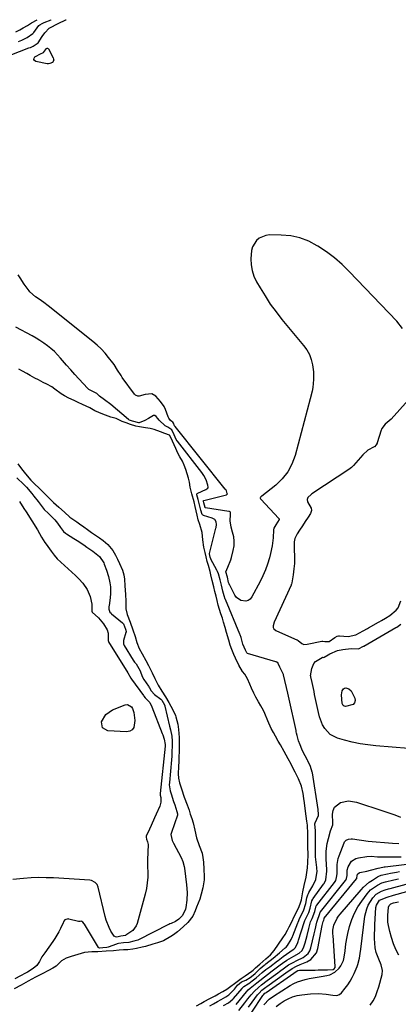
# Model space of a CAD drawing. Units: inches. Extents: x 1942401 to 1947740, y 427080 to 432361.
# Drawn here: x 1945931 to 1946149, y 431791 to 432360 of the extents above; entities that cross this region are included whole.
import ezdxf

# ---------------------------------------------------------------- set-up
doc = ezdxf.new("R2010")
doc.units = ezdxf.units.IN
doc.header["$MEASUREMENT"] = 0
for name, color, linetype in [('1', 7, 'Continuous'), ('7', 7, 'Continuous'), ('8', 7, 'Continuous')]:
    doc.layers.add(name, color=color, linetype=linetype)

msp = doc.modelspace()

# ---------------------------------------------------------------- linework, layer by layer
at = {"layer": '1', "color": 18}
msp.add_polyline3d([(1946155.09, 432140.18, 1678), (1946145.2, 432129.04, 1678), (1946143.98, 432127.93, 1678), (1946141.57, 432126.09, 1678), (1946139.74, 432123.67, 1678), (1946139.46, 432122.99, 1678), (1946139.34, 432122.64, 1678), (1946137.07, 432115.28, 1678), (1946137.01, 432115.1, 1678), (1946136.43, 432114.12, 1678), (1946135.47, 432113.02, 1678), (1946135.4, 432112.94, 1678), (1946131.67, 432111.18, 1678), (1946128.73, 432108.41, 1678), (1946126.02, 432105.35, 1678), (1946123.31, 432102.29, 1678), (1946122.14, 432101.06, 1678), (1946121.46, 432100.5, 1678), (1946121.22, 432100.34, 1678), (1946099.42, 432085.8, 1678), (1946098.91, 432085.44, 1678), (1946096.93, 432083.67, 1678), (1946096.55, 432082.52, 1678), (1946096.79, 432081.28, 1678), (1946098.89, 432077.51, 1678), (1946099.16, 432076.51, 1678), (1946099.14, 432076.16, 1678), (1946098.5, 432074.59, 1678), (1946097.15, 432072.47, 1678), (1946095.51, 432069.93, 1678), (1946093.89, 432067.39, 1678), (1946092.26, 432064.85, 1678), (1946090.91, 432062.73, 1678), (1946089.55, 432060.07, 1678), (1946089.2, 432058.08, 1678), (1946089.17, 432057.57, 1678), (1946089.16, 432057.06, 1678), (1946089.29, 432046.5, 1678), (1946089.27, 432045.64, 1678), (1946088.93, 432042.57, 1678), (1946088.46, 432039.13, 1678), (1946088, 432035.68, 1678), (1946087.8, 432034.47, 1678), (1946087.57, 432033.69, 1678), (1946087.47, 432033.44, 1678), (1946087.36, 432033.19, 1678), (1946077.55, 432011.78, 1678), (1946076.93, 432009.66, 1678), (1946076.98, 432008.76, 1678), (1946077.39, 432007.93, 1678), (1946078.63, 432006.88, 1678), (1946078.93, 432006.73, 1678), (1946090.71, 432001.6, 1678), (1946090.9, 432001.51, 1678), (1946091.43, 432001.17, 1678), (1946093.47, 431999.5, 1678), (1946094.63, 431998.89, 1678), (1946096.63, 431998.97, 1678), (1946105.19, 432000.71, 1678), (1946105.59, 432000.77, 1678), (1946106.77, 432000.68, 1678), (1946108.96, 432000.56, 1678), (1946109.39, 432000.67, 1678), (1946112.65, 432002.95, 1678), (1946113.91, 432003.62, 1678), (1946114.8, 432003.88, 1678), (1946115.39, 432003.93, 1678), (1946120.25, 432003.51, 1678), (1946124.73, 432004.51, 1678), (1946128.98, 432006.69, 1678), (1946131.55, 432008.17, 1678), (1946131.97, 432008.42, 1678), (1946137.84, 432011.79, 1678), (1946138.28, 432012.04, 1678), (1946139.59, 432012.8, 1678), (1946141.77, 432014.06, 1678), (1946144.34, 432015.62, 1678), (1946147.94, 432018.61, 1678), (1946149.22, 432020.02, 1678), (1946150.68, 432024.04, 1678)], dxfattribs=at)
at = {"layer": '7', "color": 18}
for points in [[(1945928.44, 432352.71, 1676), (1945930.74, 432353.87, 1676), (1945932.71, 432354.92, 1676), (1945935.2, 432356.4, 1676), (1945937.54, 432357.86, 1676), (1945940.79, 432359.65, 1676)], [(1945930.07, 432347.08, 1678), (1945931.94, 432347.86, 1678), (1945934.97, 432349.31, 1678), (1945938.32, 432351.62, 1678), (1945938.9, 432352.33, 1678), (1945941.75, 432356.27, 1678), (1945942.33, 432356.78, 1678), (1945943.7, 432357.54, 1678), (1945944.88, 432358.13, 1678), (1945948.87, 432359.62, 1678), (1945948.89, 432359.66, 1678)], [(1945945.51, 432342.32, 1682), (1945946.16, 432342.99, 1682), (1945946.48, 432343.14, 1682), (1945946.78, 432343.18, 1682), (1945947.05, 432343.05, 1682), (1945947.31, 432342.8, 1682), (1945950.09, 432337.67, 1682), (1945950.3, 432336.95, 1682), (1945950.32, 432336.26, 1682), (1945949.6, 432335.02, 1682), (1945948.17, 432334.28, 1682), (1945947.38, 432334.18, 1682), (1945946.56, 432334.23, 1682), (1945939.93, 432335.48, 1682), (1945939.17, 432336.05, 1682), (1945938.78, 432336.68, 1682), (1945938.96, 432337.39, 1682), (1945939.52, 432338.16, 1682), (1945943.13, 432340.08, 1682), (1945944.02, 432340.49, 1682), (1945944.4, 432340.73, 1682), (1945945.51, 432342.32, 1682)], [(1946040.36, 431790.24, 1678), (1946042.58, 431791.45, 1678), (1946044.8, 431792.65, 1678), (1946047.02, 431793.85, 1678), (1946049.76, 431795.39, 1678), (1946051.32, 431796.51, 1678), (1946054.73, 431799.9, 1678), (1946056.46, 431802.2, 1678), (1946058.76, 431804.08, 1678), (1946061.18, 431805.04, 1678), (1946063.74, 431806.59, 1678), (1946065.54, 431807.98, 1678), (1946066.69, 431808.97, 1678), (1946069.59, 431811.69, 1678), (1946070.64, 431812.67, 1678), (1946071.81, 431813.71, 1678), (1946072.32, 431814.14, 1678), (1946072.58, 431814.35, 1678), (1946072.71, 431814.45, 1678), (1946072.85, 431814.56, 1678), (1946076.92, 431817.65, 1678), (1946080.65, 431820.79, 1678), (1946083.99, 431823.7, 1678), (1946084.44, 431824.13, 1678), (1946085.24, 431825.01, 1678), (1946087.43, 431828.44, 1678), (1946088.22, 431830.17, 1678), (1946088.43, 431830.7, 1678), (1946091.16, 431838.06, 1678), (1946091.36, 431838.57, 1678), (1946092.45, 431841.09, 1678), (1946094.47, 431845.11, 1678), (1946095.87, 431849.23, 1678), (1946096.49, 431852.53, 1678), (1946096.96, 431854.31, 1678), (1946097.32, 431855.16, 1678), (1946097.54, 431855.57, 1678), (1946099.99, 431859.47, 1678), (1946101.59, 431863.16, 1678), (1946102.31, 431867.91, 1678), (1946102.27, 431869.55, 1678), (1946102.21, 431870.09, 1678), (1946101.45, 431876.17, 1678), (1946101.41, 431876.55, 1678), (1946101.42, 431878.4, 1678), (1946101.37, 431882.95, 1678), (1946101.44, 431890.17, 1678), (1946101.44, 431890.36, 1678), (1946101.44, 431890.73, 1678), (1946101.43, 431891.47, 1678), (1946101.34, 431893.13, 1678), (1946101.06, 431895.3, 1678), (1946101.2, 431895.81, 1678), (1946103.2, 431900.17, 1678), (1946103.24, 431901.52, 1678), (1946103.06, 431902.78, 1678), (1946102.93, 431903.57, 1678), (1946099.63, 431924.76, 1678), (1946099.56, 431925.21, 1678), (1946098.61, 431928.38, 1678), (1946096.96, 431931.64, 1678), (1946096.76, 431932.03, 1678), (1946094.2, 431937.13, 1678), (1946093.61, 431938.37, 1678), (1946092.55, 431940.88, 1678), (1946091.68, 431943.31, 1678), (1946090.86, 431946.25, 1678), (1946090.54, 431947.74, 1678), (1946090.37, 431948.48, 1678), (1946090.21, 431949.23, 1678), (1946086.17, 431967.33, 1678), (1946085.38, 431970.75, 1678), (1946082.97, 431981.33, 1678), (1946082.92, 431981.54, 1678), (1946082.79, 431981.97, 1678), (1946082.47, 431982.77, 1678), (1946080.82, 431985.85, 1678), (1946079.94, 431987.84, 1678), (1946079.85, 431988.01, 1678), (1946079.16, 431988.6, 1678), (1946078.73, 431988.81, 1678), (1946078.49, 431988.89, 1678), (1946062.27, 431993.76, 1678), (1946061.73, 431994.09, 1678), (1946060.97, 431995.53, 1678), (1946059.55, 431998.98, 1678), (1946058.44, 432002.83, 1678), (1946057.91, 432004.42, 1678), (1946057.72, 432004.89, 1678), (1946049.42, 432024.78, 1678), (1946049.28, 432025.12, 1678), (1946048.66, 432026.89, 1678), (1946047.93, 432029.6, 1678), (1946047.1, 432033.08, 1678), (1946046.36, 432036.18, 1678), (1946045.47, 432039.64, 1678), (1946044.93, 432040.94, 1678), (1946044.52, 432041.75, 1678), (1946041.03, 432048.05, 1678), (1946040.93, 432048.26, 1678), (1946040.64, 432049.23, 1678), (1946040.25, 432051.22, 1678), (1946040.28, 432051.41, 1678), (1946043.95, 432065.96, 1678), (1946044.06, 432066.44, 1678), (1946044.26, 432068.07, 1678), (1946044.13, 432069.65, 1678), (1946043.31, 432071, 1678), (1946041.83, 432071.83, 1678), (1946036.77, 432073.4, 1678), (1946036.53, 432073.51, 1678), (1946036.12, 432073.82, 1678), (1946035.96, 432074.02, 1678), (1946035.24, 432076.44, 1678), (1946034.56, 432079.59, 1678), (1946033.76, 432082.62, 1678), (1946033.02, 432085.23, 1678), (1946033.02, 432085.67, 1678), (1946033.17, 432086.04, 1678), (1946033.48, 432086.29, 1678), (1946038.23, 432088.36, 1678), (1946038.79, 432088.71, 1678), (1946039.21, 432089.21, 1678), (1946039.43, 432089.8, 1678), (1946039.24, 432090.89, 1678), (1946038.28, 432093.89, 1678), (1946037.01, 432096.54, 1678), (1946035.77, 432098.28, 1678), (1946021.76, 432116.21, 1678), (1946021.58, 432116.45, 1678), (1946021.08, 432117.23, 1678), (1946019.8, 432119.99, 1678), (1946018.44, 432122.74, 1678), (1946016.11, 432124.38, 1678), (1946014.7, 432125.23, 1678), (1946011.19, 432128.41, 1678), (1946010.39, 432129.28, 1678), (1946009.39, 432130.5, 1678), (1946008.67, 432131.01, 1678), (1946008.31, 432131.1, 1678), (1946007.95, 432131.05, 1678), (1946005.11, 432129.37, 1678), (1946002.92, 432128.25, 1678), (1945999.69, 432126.94, 1678), (1945999.48, 432126.89, 1678), (1945995.77, 432127.75, 1678), (1945994.04, 432128.44, 1678), (1945993.73, 432128.65, 1678), (1945993.58, 432128.77, 1678), (1945983.27, 432137.49, 1678), (1945979.63, 432140.08, 1678), (1945976.73, 432142.32, 1678), (1945975.25, 432143.75, 1678), (1945973.61, 432144.66, 1678), (1945970.66, 432146.14, 1678), (1945970.11, 432146.61, 1678), (1945964.92, 432152.19, 1678), (1945962.52, 432154.81, 1678), (1945960.14, 432157.45, 1678), (1945957.8, 432160.12, 1678), (1945955.49, 432162.82, 1678), (1945954.3, 432164.22, 1678), (1945952.54, 432166.17, 1678), (1945950.7, 432168.02, 1678), (1945948.74, 432169.74, 1678), (1945946.69, 432171.38, 1678), (1945944.56, 432172.91, 1678), (1945942.38, 432174.37, 1678), (1945940.14, 432175.74, 1678), (1945937.86, 432177.04, 1678), (1945928.45, 432182.18, 1678)], [(1946038.97, 432046.89, 1676), (1946038.37, 432049.43, 1676), (1946037.78, 432051.93, 1676), (1946037.07, 432055.03, 1676), (1946036.48, 432059.26, 1676), (1946036.01, 432063.53, 1676), (1946034.72, 432068.07, 1676), (1946033.74, 432070.91, 1676), (1946033.15, 432073.51, 1676), (1946032.59, 432076.12, 1676), (1946032.06, 432078.58, 1676), (1946031.45, 432081.2, 1676), (1946030.13, 432085.8, 1676), (1946029.06, 432089.75, 1676), (1946028.68, 432092.63, 1676), (1946028.15, 432094.95, 1676), (1946027.38, 432097.5, 1676), (1946026.6, 432099.96, 1676), (1946025.68, 432102.43, 1676), (1946024.61, 432104.71, 1676), (1946023.18, 432107.26, 1676), (1946022.04, 432109.29, 1676), (1946020.77, 432112.02, 1676), (1946018.88, 432116.27, 1676), (1946017.27, 432119.55, 1676), (1946017.12, 432119.69, 1676), (1946014.54, 432120.73, 1676), (1946011.92, 432121.72, 1676), (1946008.25, 432123.04, 1676), (1946006.07, 432123.57, 1676), (1946003.32, 432123.98, 1676), (1945999.78, 432124.5, 1676), (1945997.68, 432125.02, 1676), (1945994.61, 432125.97, 1676), (1945992.18, 432126.81, 1676), (1945989.76, 432127.68, 1676), (1945986.4, 432129.28, 1676), (1945983.38, 432130.17, 1676), (1945978.76, 432131.92, 1676), (1945976.41, 432132.89, 1676), (1945974.08, 432133.88, 1676), (1945971.16, 432135.45, 1676), (1945966.93, 432137.47, 1676), (1945964.49, 432138.52, 1676), (1945962.04, 432139.67, 1676), (1945959.02, 432141.16, 1676), (1945956.63, 432142.39, 1676), (1945954.59, 432143.66, 1676), (1945951.06, 432146.39, 1676), (1945949.16, 432147.68, 1676), (1945946.45, 432149.13, 1676), (1945944.25, 432150.23, 1676), (1945941.5, 432151.61, 1676), (1945939.35, 432152.75, 1676), (1945936.83, 432154.16, 1676), (1945934.8, 432155.32, 1676), (1945932.27, 432156.76, 1676), (1945930.24, 432157.92, 1676)], [(1945929.58, 432103.28, 1676), (1945931.64, 432100.31, 1676), (1945934.07, 432097.45, 1676), (1945937.21, 432093.76, 1676), (1945939.47, 432091.47, 1676), (1945941.68, 432089.37, 1676), (1945943.09, 432087.9, 1676), (1945946.36, 432084.62, 1676), (1945947.94, 432083.14, 1676), (1945950.29, 432080.96, 1676), (1945953.36, 432078.1, 1676), (1945956.46, 432075.25, 1676), (1945959.73, 432072.39, 1676), (1945963.64, 432069.62, 1676), (1945965.24, 432068.53, 1676), (1945967.76, 432066.75, 1676)], [(1945929.01, 432095.06, 1678), (1945933.14, 432091.25, 1678), (1945933.53, 432090.87, 1678), (1945934.27, 432090.09, 1678), (1945934.62, 432089.68, 1678), (1945937.62, 432086, 1678), (1945938.86, 432084.46, 1678), (1945941.34, 432081.36, 1678), (1945942.58, 432079.81, 1678), (1945944.89, 432076.86, 1678), (1945947.31, 432074.45, 1678), (1945948.45, 432073.4, 1678), (1945950.94, 432070.78, 1678), (1945952.45, 432068.91, 1678), (1945954.16, 432066.4, 1678), (1945955.99, 432064.09, 1678), (1945957.09, 432063.13, 1678), (1945957.69, 432062.72, 1678), (1945961.97, 432060.06, 1678), (1945963.88, 432058.85, 1678), (1945967.66, 432056.34, 1678), (1945969.52, 432055.04, 1678), (1945972.83, 432052.67, 1678), (1945973.78, 432051.98, 1678), (1945976.84, 432049.77, 1678), (1945979.19, 432046.05, 1678), (1945979.53, 432045.27, 1678), (1945980.86, 432041.86, 1678), (1945982.05, 432038.19, 1678), (1945982.81, 432034.41, 1678), (1945983.03, 432032.17, 1678), (1945983.06, 432028.12, 1678), (1945982.88, 432026.1, 1678), (1945982.25, 432021.23, 1678), (1945982.2, 432020.82, 1678), (1945982.11, 432019.22, 1678), (1945982.79, 432017.61, 1678), (1945983.4, 432016.9, 1678), (1945983.74, 432016.59, 1678), (1945990.07, 432011.38, 1678), (1945990.6, 432010.74, 1678), (1945991.72, 432007.71, 1678), (1945992.1, 432006.32, 1678), (1945992.07, 432006.03, 1678), (1945992.04, 432005.89, 1678), (1945990.59, 432001.19, 1678), (1945990.6, 431999.32, 1678), (1945990.87, 431998.61, 1678), (1945991.05, 431998.27, 1678), (1945996.11, 431989.89, 1678), (1945996.95, 431988.73, 1678), (1945997.88, 431987.63, 1678), (1946000.31, 431983.63, 1678), (1946001.36, 431980.44, 1678), (1946002.28, 431978.67, 1678), (1946005.04, 431974.73, 1678), (1946005.26, 431974.41, 1678), (1946005.68, 431973.76, 1678), (1946006.65, 431972.09, 1678), (1946008.42, 431969.97, 1678), (1946012.18, 431967.25, 1678), (1946012.69, 431966.63, 1678), (1946014.22, 431963.94, 1678), (1946014.44, 431963.36, 1678), (1946014.48, 431963.21, 1678), (1946017.24, 431951.73, 1678), (1946017.74, 431949.63, 1678), (1946018.45, 431945.92, 1678), (1946018.69, 431943.11, 1678), (1946018.72, 431940.15, 1678), (1946018.6, 431937.08, 1678), (1946018.48, 431934.03, 1678), (1946018.37, 431932.57, 1678), (1946018.34, 431932.21, 1678), (1946017.08, 431919.16, 1678), (1946017.01, 431917.89, 1678), (1946017.6, 431914.4, 1678), (1946018.13, 431912.72, 1678), (1946019.47, 431908.26, 1678), (1946020.15, 431906.27, 1678), (1946021.47, 431902.52, 1678), (1946021.87, 431901.1, 1678), (1946021.84, 431900.45, 1678), (1946021.79, 431900.3, 1678), (1946018.28, 431890.27, 1678), (1946018.03, 431889.12, 1678), (1946018.74, 431885.68, 1678), (1946019.32, 431884.47, 1678), (1946019.51, 431884.09, 1678), (1946023.83, 431875.83, 1678), (1946024.81, 431873.65, 1678), (1946025.68, 431870.59, 1678), (1946025.8, 431869.8, 1678), (1946027.04, 431860.15, 1678), (1946027.35, 431855.68, 1678), (1946027.13, 431851.2, 1678), (1946026.67, 431846.94, 1678), (1946026.39, 431845.94, 1678), (1946024.71, 431842.35, 1678), (1946022.64, 431840.21, 1678), (1946020.66, 431838.91, 1678), (1946018.14, 431837.77, 1678), (1946017.34, 431837.47, 1678), (1946016.82, 431837.24, 1678), (1946016.57, 431837.11, 1678), (1945999.22, 431828.35, 1678), (1945998.93, 431828.21, 1678), (1945996.67, 431827.47, 1678), (1945993.67, 431826.83, 1678), (1945990.57, 431826.52, 1678), (1945987.67, 431826.17, 1678), (1945986.92, 431825.96, 1678), (1945986.55, 431825.83, 1678), (1945981.84, 431824.16, 1678), (1945980.92, 431823.91, 1678), (1945978.76, 431823.73, 1678), (1945976.7, 431823.58, 1678), (1945976.45, 431823.68, 1678), (1945976.27, 431823.87, 1678), (1945968.05, 431837.3, 1678), (1945967.83, 431837.63, 1678), (1945967.06, 431838.55, 1678), (1945966.63, 431838.93, 1678), (1945966.29, 431839.01, 1678), (1945965.52, 431838.85, 1678), (1945964.75, 431838.87, 1678), (1945964.57, 431838.91, 1678), (1945959.12, 431840.3, 1678), (1945958.6, 431840.38, 1678), (1945956.81, 431839.9, 1678), (1945956.24, 431839.11, 1678), (1945955.92, 431838.53, 1678), (1945955.78, 431838.23, 1678), (1945954.21, 431834.88, 1678), (1945953.24, 431832.93, 1678), (1945951.04, 431829.18, 1678), (1945949.82, 431827.38, 1678), (1945945.13, 431820.87, 1678), (1945943.53, 431818.43, 1678), (1945942.17, 431815.85, 1678), (1945940.6, 431813.5, 1678), (1945938.41, 431811.69, 1678), (1945935.18, 431809.74, 1678), (1945934, 431809.14, 1678), (1945931.07, 431807.6, 1678), (1945927.85, 431805.82, 1678)], [(1945967.76, 432066.75, 1676), (1945969.84, 432065.23, 1676), (1945972.13, 432063.59, 1676), (1945973.84, 432062.42, 1676), (1945976.69, 432060.48, 1676), (1945978.95, 432058.9, 1676), (1945981.56, 432056.63, 1676), (1945984.43, 432053.23, 1676), (1945986.09, 432050.4, 1676), (1945987.15, 432048.17, 1676), (1945988.38, 432045.57, 1676), (1945990.06, 432041.83, 1676), (1945990.9, 432039.15, 1676), (1945991.21, 432036.6, 1676), (1945991.46, 432032.65, 1676), (1945991.77, 432027.82, 1676), (1945991.91, 432023.87, 1676), (1945991.9, 432019.52, 1676), (1945992.72, 432016.12, 1676), (1945994.47, 432011.75, 1676), (1945996.01, 432007.38, 1676), (1945997.36, 432003.56, 1676), (1945998.4, 432000.03, 1676), (1945999.6, 431996.54, 1676), (1946001.37, 431993.57, 1676), (1946003.54, 431989.64, 1676), (1946005.05, 431986.73, 1676), (1946007.11, 431982.43, 1676), (1946008.62, 431979.28, 1676), (1946010.66, 431975.47, 1676), (1946012.72, 431972.01, 1676), (1946014.78, 431968.68, 1676), (1946016.72, 431965.29, 1676), (1946019.06, 431961.2, 1676), (1946020.59, 431957.82, 1676), (1946020.8, 431957.1, 1676), (1946021.88, 431952.81, 1676), (1946022.32, 431949.83, 1676), (1946022.71, 431945.25, 1676), (1946022.84, 431942.65, 1676), (1946022.82, 431939.81, 1676), (1946022.73, 431936.96, 1676), (1946022.62, 431934.11, 1676), (1946022.51, 431931.25, 1676), (1946022.41, 431928.41, 1676), (1946022.21, 431924.15, 1676), (1946022.29, 431921.68, 1676), (1946022.92, 431918.9, 1676), (1946024.06, 431915.5, 1676), (1946025.71, 431910.79, 1676), (1946027.33, 431906.21, 1676), (1946028.43, 431903.11, 1676), (1946029.19, 431900.97, 1676), (1946030.08, 431898.39, 1676), (1946030.91, 431895.84, 1676), (1946031.78, 431891.69, 1676), (1946032.67, 431887.2, 1676), (1946034.31, 431882.71, 1676), (1946035.97, 431878.41, 1676), (1946036.48, 431875.89, 1676), (1946036.73, 431873.25, 1676), (1946036.98, 431869.06, 1676), (1946037.21, 431864.96, 1676), (1946037.18, 431862.96, 1676), (1946036.45, 431858.44, 1676)], [(1946092.67, 431849.03, 1676), (1946093.28, 431851.51, 1676), (1946094.11, 431856.04, 1676), (1946094.95, 431859.73, 1676), (1946095.97, 431864.58, 1676), (1946096.43, 431867.16, 1676), (1946096.82, 431869.87, 1676), (1946097.11, 431872.91, 1676), (1946097.18, 431877.66, 1676), (1946097.11, 431882.04, 1676), (1946097.04, 431886.2, 1676), (1946096.99, 431889.62, 1676), (1946096.77, 431894.48, 1676), (1946096.45, 431896.92, 1676), (1946096, 431899.81, 1676), (1946095.44, 431904.09, 1676), (1946095.12, 431907.34, 1676), (1946094.71, 431909.99, 1676), (1946094.28, 431912.77, 1676), (1946093.38, 431917.15, 1676), (1946091.62, 431921.25, 1676), (1946089.66, 431925.15, 1676), (1946088.58, 431927.31, 1676), (1946087.36, 431929.73, 1676), (1946085.74, 431932.82, 1676), (1946083.44, 431937.02, 1676), (1946081.26, 431940.84, 1676), (1946079.97, 431943.11, 1676), (1946078.41, 431945.85, 1676), (1946077.18, 431948.03, 1676), (1946075.84, 431950.38, 1676), (1946073.87, 431954.73, 1676), (1946072.18, 431959.02, 1676), (1946071.36, 431960.74, 1676), (1946069.87, 431963.54, 1676), (1946068.63, 431965.76, 1676), (1946067.09, 431968.53, 1676), (1946065.91, 431970.79, 1676), (1946064.54, 431973.69, 1676), (1946063.49, 431976.05, 1676), (1946062.18, 431979.01, 1676), (1946060.57, 431981.74, 1676), (1946059.29, 431983.24, 1676), (1946057.14, 431986.88, 1676), (1946055.35, 431990.89, 1676), (1946054.38, 431993.08, 1676), (1946053.11, 431996.05, 1676), (1946052.22, 431998.5, 1676), (1946051.35, 432001.4, 1676), (1946050.08, 432005.83, 1676), (1946049.28, 432008.63, 1676), (1946048.37, 432011.8, 1676), (1946047.69, 432014.03, 1676), (1946046.81, 432016.65, 1676), (1946046.04, 432019.03, 1676), (1946045.3, 432021.65, 1676), (1946044.64, 432024.21, 1676), (1946044.01, 432026.81, 1676), (1946043.37, 432029.54, 1676), (1946042.74, 432032.18, 1676), (1946041.89, 432035.75, 1676), (1946041.07, 432039.16, 1676), (1946040.62, 432041, 1676), (1946039.64, 432044.39, 1676), (1946038.97, 432046.89, 1676)], [(1946118, 431963.17, 1682), (1946117.37, 431963.63, 1682), (1946117.13, 431963.98, 1682), (1946116.82, 431964.76, 1682), (1946116.38, 431969.71, 1682), (1946116.79, 431972.06, 1682), (1946117.68, 431973.32, 1682), (1946118.26, 431973.68, 1682), (1946118.94, 431973.8, 1682), (1946120.77, 431973.32, 1682), (1946122.1, 431972.18, 1682), (1946124.12, 431967.93, 1682), (1946124.28, 431966.46, 1682), (1946124.02, 431965.21, 1682), (1946123.13, 431964.31, 1682), (1946118.78, 431963.09, 1682), (1946118, 431963.17, 1682)], [(1945992.88, 431964.22, 1682), (1945995.14, 431962.96, 1682), (1945995.78, 431961.96, 1682), (1945996.53, 431959.51, 1682), (1945997.11, 431955.07, 1682), (1945996.56, 431950.95, 1682), (1945995.67, 431949.57, 1682), (1945994.23, 431948.78, 1682), (1945992.41, 431948.39, 1682), (1945981.55, 431949.01, 1682), (1945978.47, 431950.74, 1682), (1945977.95, 431954.22, 1682), (1945980.36, 431958.37, 1682), (1945984.3, 431961.1, 1682), (1945991.5, 431964.04, 1682), (1945992.88, 431964.22, 1682)], [(1946055.7, 431791.06, 1682), (1946061.61, 431798.38, 1682), (1946062.62, 431799.49, 1682), (1946063.75, 431800.47, 1682), (1946067.54, 431803.44, 1682), (1946069.32, 431804.86, 1682), (1946072, 431806.99, 1682), (1946073.8, 431808.37, 1682), (1946076.52, 431810.4, 1682), (1946080.34, 431813.23, 1682), (1946083.2, 431815.37, 1682), (1946084.15, 431816.1, 1682), (1946084.82, 431816.52, 1682), (1946088.87, 431818.87, 1682), (1946091.97, 431820.71, 1682), (1946093.66, 431822.23, 1682), (1946094.7, 431824.27, 1682), (1946095.4, 431826.64, 1682), (1946096.56, 431830.75, 1682), (1946097.64, 431834.87, 1682), (1946098.61, 431838.71, 1682), (1946099.45, 431840.67, 1682), (1946101.08, 431844.65, 1682), (1946101.92, 431847.92, 1682), (1946102.05, 431848.13, 1682), (1946102.19, 431848.33, 1682), (1946112.43, 431861.52, 1682), (1946113.13, 431862.65, 1682), (1946113.64, 431864.4, 1682), (1946113.86, 431866.45, 1682), (1946113.86, 431867.35, 1682), (1946113.96, 431871.88, 1682), (1946114.57, 431875.2, 1682), (1946115.08, 431876.83, 1682), (1946117.9, 431884.3, 1682), (1946118.24, 431884.94, 1682), (1946119.2, 431885.92, 1682), (1946120.53, 431886.48, 1682), (1946121.97, 431886.66, 1682), (1946122.71, 431886.61, 1682), (1946131.89, 431885.36, 1682), (1946136.54, 431884.82, 1682), (1946141.21, 431884.47, 1682), (1946145.86, 431884.22, 1682), (1946149.5, 431884.02, 1682)], [(1946057.24, 431787.61, 1684), (1946060.64, 431791.93, 1684), (1946062.47, 431794.22, 1684), (1946064.33, 431796.48, 1684), (1946066.26, 431798.68, 1684), (1946068.45, 431800.78, 1684), (1946070.3, 431802.36, 1684), (1946073.53, 431804.82, 1684), (1946079.79, 431809.36, 1684), (1946080.73, 431810.04, 1684), (1946083.54, 431812.09, 1684), (1946085.86, 431813.83, 1684), (1946088.46, 431815.26, 1684), (1946090.62, 431816.32, 1684), (1946094.25, 431818.08, 1684), (1946097.18, 431820.41, 1684), (1946098.12, 431821.98, 1684), (1946098.81, 431823.77, 1684), (1946100.69, 431831.79, 1684), (1946101.23, 431834.17, 1684), (1946102.16, 431838.6, 1684), (1946102.54, 431839.64, 1684), (1946103.79, 431842.89, 1684), (1946104.19, 431844.33, 1684), (1946104.36, 431844.57, 1684), (1946118.77, 431862.54, 1684), (1946119.01, 431862.86, 1684), (1946119.41, 431863.73, 1684), (1946119.64, 431865.44, 1684), (1946119.72, 431868.63, 1684), (1946120.24, 431870.5, 1684), (1946122.28, 431873.66, 1684), (1946124.73, 431875.32, 1684), (1946126.21, 431875.76, 1684), (1946131.05, 431876.48, 1684), (1946133.5, 431876.56, 1684), (1946137.19, 431876.33, 1684), (1946139.65, 431876.27, 1684), (1946147.79, 431876.28, 1684), (1946150.85, 431876.31, 1684)], [(1946062.81, 431789.4, 1686), (1946064.97, 431792.3, 1686), (1946068.03, 431796.48, 1686), (1946068.91, 431797.58, 1686), (1946070.52, 431799.24, 1686), (1946072.05, 431800.5, 1686), (1946072.85, 431801.08, 1686), (1946073.26, 431801.37, 1686), (1946084.37, 431809.23, 1686), (1946087.92, 431811.82, 1686), (1946090.56, 431813.18, 1686), (1946092.64, 431814.05, 1686), (1946096.51, 431815.6, 1686), (1946098.77, 431816.95, 1686), (1946101.93, 431820.79, 1686), (1946102.83, 431823.27, 1686), (1946105.36, 431836.54, 1686), (1946105.51, 431837.33, 1686), (1946105.79, 431838.86, 1686), (1946106.18, 431839.73, 1686), (1946106.37, 431840.51, 1686), (1946106.52, 431840.83, 1686), (1946125.15, 431863.56, 1686), (1946125.19, 431863.61, 1686), (1946125.25, 431863.71, 1686), (1946125.35, 431863.92, 1686), (1946125.45, 431865.39, 1686), (1946125.77, 431866.19, 1686), (1946126.6, 431867.05, 1686), (1946126.99, 431867.24, 1686), (1946131.03, 431868.02, 1686), (1946133.27, 431868.49, 1686), (1946137.55, 431869.64, 1686), (1946138.52, 431869.92, 1686), (1946141.13, 431870.42, 1686), (1946141.71, 431870.5, 1686), (1946163.63, 431873.14, 1686)], [(1946064.66, 431786.62, 1688), (1946071.07, 431796.13, 1688), (1946071.38, 431796.55, 1688), (1946072.23, 431797.43, 1688), (1946072.68, 431797.77, 1688), (1946072.98, 431797.98, 1688), (1946088.94, 431809.08, 1688), (1946089.19, 431809.26, 1688), (1946091.26, 431810.6, 1688), (1946092.16, 431810.82, 1688), (1946092.47, 431810.84, 1688), (1946101.26, 431810.9, 1688), (1946103.04, 431810.92, 1688), (1946104.83, 431810.95, 1688), (1946108.39, 431811.07, 1688), (1946111.58, 431811.25, 1688), (1946112.18, 431811.52, 1688), (1946112.79, 431812.29, 1688), (1946112.88, 431812.94, 1688), (1946111.58, 431830.79, 1688), (1946111.53, 431831.55, 1688), (1946111.42, 431833.84, 1688), (1946111.97, 431836.78, 1688), (1946113.9, 431840.8, 1688), (1946114.75, 431842.02, 1688), (1946115.66, 431843.2, 1688), (1946127.71, 431857.23, 1688), (1946129.21, 431858.82, 1688), (1946132.51, 431861.64, 1688), (1946134.3, 431862.87, 1688), (1946137.3, 431864.73, 1688), (1946138.06, 431865.15, 1688), (1946139.27, 431865.6, 1688), (1946143.06, 431866.52, 1688), (1946144.76, 431866.88, 1688), (1946148.18, 431867.49, 1688), (1946149.9, 431867.74, 1688)], [(1946078.79, 431789.92, 1692), (1946081, 431791.55, 1692), (1946083.3, 431793.07, 1692), (1946085.72, 431794.34, 1692), (1946088.22, 431795.39, 1692), (1946090.83, 431796.11, 1692), (1946093.52, 431796.61, 1692), (1946098.62, 431797.21, 1692), (1946103.16, 431797.41, 1692), (1946107.67, 431796.93, 1692), (1946111.37, 431796.29, 1692), (1946113.82, 431796.25, 1692), (1946115.3, 431796.69, 1692), (1946116.49, 431797.68, 1692), (1946118.63, 431800.32, 1692), (1946120.13, 431802.33, 1692), (1946121.51, 431804.42, 1692), (1946122.7, 431806.62, 1692), (1946123.78, 431808.88, 1692), (1946125.46, 431812.87, 1692), (1946125.91, 431814.07, 1692), (1946126.9, 431817.8, 1692), (1946127.3, 431820.36, 1692), (1946127.64, 431822.93, 1692), (1946129.93, 431841.93, 1692), (1946130.98, 431846.31, 1692), (1946131.89, 431848.36, 1692), (1946134.5, 431852.6, 1692), (1946136.37, 431854.64, 1692), (1946139.63, 431856.47, 1692), (1946141.59, 431857.17, 1692), (1946143.53, 431857.76, 1692), (1946144.51, 431858.02, 1692), (1946153.87, 431860.44, 1692)], [(1946036.45, 431858.44, 1676), (1946035.47, 431854.64, 1676), (1946034.61, 431851.77, 1676), (1946032.8, 431847.16, 1676), (1946031.92, 431845.04, 1676), (1946030.55, 431841.98, 1676), (1946027.81, 431838.28, 1676), (1946025.05, 431835.83, 1676), (1946021.71, 431833, 1676), (1946019.47, 431831.18, 1676), (1946018.01, 431830.17, 1676), (1946013.61, 431827.82, 1676), (1946010.27, 431826.62, 1676), (1946007.57, 431825.81, 1676), (1946003.32, 431824.52, 1676), (1946001.38, 431824.07, 1676), (1945998.14, 431823.35, 1676), (1945996.08, 431822.97, 1676), (1945993.04, 431822.63, 1676), (1945990.54, 431822.48, 1676), (1945988.04, 431822.34, 1676), (1945984.83, 431822.04, 1676), (1945980.63, 431821.72, 1676), (1945975.79, 431821.37, 1676), (1945972.3, 431821.35, 1676), (1945968.16, 431820.95, 1676), (1945964.31, 431819.85, 1676), (1945960.4, 431818.73, 1676), (1945957.44, 431817.69, 1676), (1945954.87, 431816.12, 1676), (1945951.76, 431813.2, 1676), (1945949.79, 431812.03, 1676), (1945947.3, 431810.65, 1676), (1945943.74, 431808.72, 1676), (1945939.73, 431806.72, 1676), (1945935.65, 431804.49, 1676), (1945931.58, 431802.23, 1676), (1945927.44, 431799.95, 1676)], [(1946133.08, 431790.58, 1694), (1946134.65, 431793.09, 1694), (1946136.03, 431795.69, 1694), (1946137.12, 431798.43, 1694), (1946138.02, 431801.25, 1694), (1946139.86, 431808.34, 1694), (1946140.12, 431810.61, 1694), (1946139.33, 431813.97, 1694), (1946137.92, 431817.21, 1694), (1946136.49, 431820.93, 1694), (1946135.94, 431823.64, 1694), (1946135.66, 431826.32, 1694), (1946135.58, 431829.03, 1694), (1946135.57, 431831.07, 1694), (1946135.65, 431835.13, 1694), (1946135.75, 431837.16, 1694), (1946136.35, 431847, 1694), (1946136.61, 431848.42, 1694), (1946138.29, 431851.14, 1694), (1946142.76, 431852.95, 1694), (1946146.5, 431854.09, 1694), (1946161.9, 431858.34, 1694)], [(1946032.71, 431790.24, 1676), (1946035.25, 431791.63, 1676), (1946037.26, 431792.72, 1676), (1946040.51, 431794.48, 1676), (1946043.46, 431796.08, 1676), (1946045.52, 431797.2, 1676), (1946047.86, 431798.47, 1676), (1946050.34, 431799.91, 1676), (1946052.63, 431801.65, 1676), (1946054.69, 431803.16, 1676), (1946058.63, 431805.96, 1676), (1946060.78, 431807.44, 1676), (1946064.77, 431810.23, 1676), (1946065.37, 431810.72, 1676), (1946066.9, 431812.1, 1676), (1946069.32, 431814.26, 1676), (1946072.74, 431817.3, 1676), (1946075.47, 431819.72, 1676), (1946077.53, 431822.26, 1676), (1946080.1, 431825.76, 1676), (1946082.67, 431829.47, 1676), (1946083.97, 431831.49, 1676), (1946085.26, 431833.84, 1676), (1946086.31, 431835.9, 1676), (1946087.5, 431838.33, 1676), (1946089.39, 431842.19, 1676), (1946091.64, 431846.64, 1676), (1946092.67, 431849.03, 1676)], [(1946149.51, 431819.38, 1696), (1946147.89, 431822.7, 1696), (1946146.46, 431826.1, 1696), (1946145.32, 431829.6, 1696), (1946144.37, 431833.18, 1696), (1946143.61, 431836.67, 1696), (1946143.29, 431838.57, 1696), (1946143.11, 431842.4, 1696), (1946143.59, 431847.14, 1696), (1946143.89, 431848.08, 1696), (1946144.96, 431849.11, 1696), (1946146.38, 431849.69, 1696), (1946149.34, 431850.36, 1696)]]:
    msp.add_polyline3d(points, dxfattribs=at)
at = {"layer": '8', "color": 18}
for points in [[(1945918.59, 432336.66, 1680), (1945936.04, 432343.37, 1680), (1945936.87, 432343.69, 1680), (1945938.5, 432344.4, 1680), (1945941.4, 432346.25, 1680), (1945943.76, 432349.92, 1680), (1945945.26, 432352.12, 1680), (1945947.63, 432354.69, 1680), (1945948.86, 432355.34, 1680), (1945952.2, 432357.13, 1680), (1945952.85, 432357.45, 1680), (1945957.25, 432359.59, 1680), (1945957.45, 432359.66, 1680)], [(1946151.67, 432181.43, 1680), (1946148.31, 432185.59, 1680), (1946120.94, 432214.18, 1680), (1946116.74, 432218.25, 1680), (1946112.36, 432222.1, 1680), (1946107.71, 432225.62, 1680), (1946102.87, 432228.92, 1680), (1946102.49, 432229.16, 1680), (1946097.58, 432231.71, 1680), (1946092.49, 432233.68, 1680), (1946087.15, 432234.78, 1680), (1946081.64, 432235.31, 1680), (1946074.86, 432235.39, 1680), (1946072.73, 432235.14, 1680), (1946068.97, 432233.48, 1680), (1946067.34, 432232.09, 1680), (1946065.07, 432228.43, 1680), (1946064.48, 432226.38, 1680), (1946064.09, 432221.62, 1680), (1946064.27, 432218.14, 1680), (1946064.82, 432214.75, 1680), (1946065.93, 432211.5, 1680), (1946067.41, 432208.35, 1680), (1946069.42, 432204.86, 1680), (1946072.32, 432200.11, 1680), (1946075.37, 432195.48, 1680), (1946078.65, 432191, 1680), (1946082.09, 432186.63, 1680), (1946094.58, 432171.57, 1680), (1946096.39, 432169, 1680), (1946097.9, 432166.3, 1680), (1946098.96, 432163.39, 1680), (1946099.73, 432160.34, 1680), (1946100.31, 432156.27, 1680), (1946100.38, 432151.8, 1680), (1946099.83, 432147.32, 1680), (1946099.43, 432145.1, 1680), (1946098.4, 432140.7, 1680), (1946089.66, 432107.91, 1680), (1946087.84, 432103.02, 1680), (1946085.46, 432098.5, 1680), (1946082.26, 432094.51, 1680), (1946078.52, 432090.88, 1680), (1946070.46, 432084.47, 1680), (1946069.98, 432084.06, 1680), (1946069.64, 432083.73, 1680), (1946069.58, 432083.61, 1680), (1946069.56, 432083.35, 1680), (1946069.73, 432082.95, 1680), (1946069.82, 432082.84, 1680), (1946080.37, 432071.6, 1680), (1946080.49, 432071.41, 1680), (1946080.52, 432071.31, 1680), (1946080.53, 432071.19, 1680), (1946080.51, 432071.08, 1680), (1946078.58, 432067.93, 1680), (1946077.42, 432066.04, 1680), (1946077.17, 432065.05, 1680), (1946076.93, 432060.47, 1680), (1946076.46, 432055.92, 1680), (1946075.51, 432051.45, 1680), (1946074.8, 432048.83, 1680), (1946073.73, 432045.34, 1680), (1946072.51, 432041.92, 1680), (1946071.07, 432038.58, 1680), (1946069.47, 432035.31, 1680), (1946064.73, 432026.31, 1680), (1946063.77, 432025.13, 1680), (1946062.65, 432024.26, 1680), (1946061.3, 432023.86, 1680), (1946058.26, 432024.23, 1680), (1946055.81, 432025.97, 1680), (1946054.88, 432027.26, 1680), (1946051.71, 432033.46, 1680), (1946051.66, 432033.56, 1680), (1946051.53, 432033.89, 1680), (1946051.31, 432034.62, 1680), (1946050.57, 432037.71, 1680), (1946049.76, 432040.82, 1680), (1946050.92, 432043.52, 1680), (1946052.62, 432047.69, 1680), (1946053.03, 432049.14, 1680), (1946053.99, 432053.1, 1680), (1946054.41, 432055.78, 1680), (1946054.54, 432058.45, 1680), (1946054.22, 432061.11, 1680), (1946053.61, 432063.75, 1680), (1946052.68, 432066.61, 1680), (1946052.11, 432070.29, 1680), (1946052.41, 432073.91, 1680), (1946052.45, 432074.73, 1680), (1946052.37, 432075.12, 1680), (1946052.13, 432075.41, 1680), (1946051.8, 432075.58, 1680), (1946051.5, 432075.66, 1680), (1946038.01, 432077.74, 1680), (1946037.93, 432077.76, 1680), (1946037.85, 432077.8, 1680), (1946037.78, 432077.85, 1680), (1946037.73, 432077.91, 1680), (1946037.01, 432080.72, 1680), (1946036.73, 432081.66, 1680), (1946036.72, 432081.88, 1680), (1946036.75, 432081.94, 1680), (1946036.78, 432081.99, 1680), (1946036.89, 432082.06, 1680), (1946050.06, 432085.34, 1680), (1946050.28, 432085.43, 1680), (1946050.53, 432085.67, 1680), (1946050.58, 432085.88, 1680), (1946050.53, 432086.12, 1680), (1946050.03, 432087.58, 1680), (1946049.59, 432088.29, 1680), (1946049.48, 432088.43, 1680), (1946049.37, 432088.58, 1680), (1946020.39, 432124.69, 1680), (1946020.13, 432125.07, 1680), (1946019.39, 432126.69, 1680), (1946019.07, 432127.22, 1680), (1946018.42, 432127.66, 1680), (1946017.68, 432128.19, 1680), (1946016.78, 432129.52, 1680), (1946016.41, 432130.4, 1680), (1946014.94, 432134.66, 1680), (1946014.15, 432136.26, 1680), (1946012.03, 432139.17, 1680), (1946009.19, 432142.29, 1680), (1946006.95, 432143.65, 1680), (1946003.2, 432143.19, 1680), (1945999.74, 432142.31, 1680), (1945998.92, 432142.3, 1680), (1945997.52, 432142.86, 1680), (1945996.93, 432143.43, 1680), (1945989.89, 432153.08, 1680), (1945989.18, 432154.11, 1680), (1945987.23, 432157.31, 1680), (1945985.25, 432160.48, 1680), (1945984.51, 432161.48, 1680), (1945982.04, 432164.68, 1680), (1945979.95, 432167.18, 1680), (1945977.75, 432169.57, 1680), (1945975.39, 432171.79, 1680), (1945972.91, 432173.91, 1680), (1945947.16, 432194.35, 1680), (1945944.55, 432196.33, 1680), (1945941.85, 432198.19, 1680), (1945939.72, 432199.61, 1680), (1945936.52, 432202.46, 1680), (1945936.08, 432203.03, 1680), (1945933.24, 432207.02, 1680), (1945930.96, 432210.56, 1680), (1945929.88, 432212.38, 1680)], [(1945930.52, 432081.51, 1680), (1945933.14, 432077.46, 1680), (1945934.43, 432075.43, 1680), (1945940.92, 432065.1, 1680), (1945942.18, 432063.02, 1680), (1945943.36, 432060.9, 1680), (1945945.24, 432057.79, 1680), (1945945.92, 432056.78, 1680), (1945948.78, 432052.75, 1680), (1945950.52, 432050.5, 1680), (1945952.36, 432048.36, 1680), (1945954.37, 432046.37, 1680), (1945956.49, 432044.48, 1680), (1945958.65, 432042.63, 1680), (1945960.77, 432040.73, 1680), (1945962.81, 432038.74, 1680), (1945964.8, 432036.71, 1680), (1945967.1, 432034.27, 1680), (1945969.7, 432030.71, 1680), (1945971.35, 432026.62, 1680), (1945972.36, 432022.24, 1680), (1945972.28, 432018.1, 1680), (1945972.55, 432017.63, 1680), (1945976.12, 432014.36, 1680), (1945978.11, 432012.01, 1680), (1945978.98, 432010.73, 1680), (1945981.1, 432007.24, 1680), (1945981.85, 432005.38, 1680), (1945981.78, 432001.64, 1680), (1945981.79, 432000.97, 1680), (1945981.88, 432000.65, 1680), (1945981.95, 432000.5, 1680), (1945982.03, 432000.36, 1680), (1945993.15, 431982.52, 1680), (1945994.9, 431979.34, 1680), (1945995.17, 431978.89, 1680), (1946002.13, 431969.5, 1680), (1946002.2, 431969.4, 1680), (1946002.41, 431969.09, 1680), (1946003.03, 431968.16, 1680), (1946005.8, 431965.3, 1680), (1946007, 431962.91, 1680), (1946012.96, 431947.44, 1680), (1946013.25, 431946.66, 1680), (1946014.01, 431944.26, 1680), (1946014.62, 431941.09, 1680), (1946014.58, 431940.18, 1680), (1946014.57, 431940.08, 1680), (1946011.77, 431912.74, 1680), (1946011.76, 431912.57, 1680), (1946011.76, 431911.77, 1680), (1946012.09, 431910.44, 1680), (1946012.1, 431907.9, 1680), (1946011.78, 431906.27, 1680), (1946011.49, 431905.48, 1680), (1946009.53, 431900.97, 1680), (1946008.57, 431898.79, 1680), (1946006.63, 431894.44, 1680), (1946005.65, 431892.27, 1680), (1946003.78, 431888.18, 1680), (1946003.65, 431887.55, 1680), (1946003.96, 431886.51, 1680), (1946004.47, 431884.85, 1680), (1946004.79, 431883.3, 1680), (1946004.68, 431878.92, 1680), (1946004.53, 431874.53, 1680), (1946004.56, 431870.13, 1680), (1946004.63, 431867.86, 1680), (1946004.58, 431864.55, 1680), (1946004.33, 431861.26, 1680), (1946003.8, 431858, 1680), (1946003.07, 431854.76, 1680), (1945998.45, 431837.85, 1680), (1945997.83, 431836.32, 1680), (1945995.93, 431833.74, 1680), (1945991.87, 431830.94, 1680), (1945991.68, 431830.84, 1680), (1945990.42, 431830.56, 1680), (1945989.06, 431830.37, 1680), (1945986.67, 431829.84, 1680), (1945985.94, 431829.97, 1680), (1945985.32, 431830.37, 1680), (1945983.37, 431833.35, 1680), (1945982.3, 431835.38, 1680), (1945980.61, 431839.61, 1680), (1945979.98, 431841.81, 1680), (1945976.02, 431858.72, 1680), (1945975.39, 431860.25, 1680), (1945974.3, 431861.5, 1680), (1945972.09, 431862.58, 1680), (1945971.26, 431862.71, 1680), (1945950.21, 431864.05, 1680), (1945945.89, 431864.22, 1680), (1945941.57, 431864.26, 1680), (1945937.25, 431864.1, 1680), (1945932.94, 431863.81, 1680), (1945926.75, 431863.24, 1680)], [(1946155.12, 431938.77, 1680), (1946136.28, 431940.39, 1680), (1946131.72, 431940.91, 1680), (1946127.19, 431941.6, 1680), (1946122.7, 431942.53, 1680), (1946118.25, 431943.63, 1680), (1946114.21, 431944.75, 1680), (1946109.95, 431946.84, 1680), (1946106.75, 431950.35, 1680), (1946105.55, 431952.53, 1680), (1946103.73, 431957.13, 1680), (1946103.1, 431959.53, 1680), (1946100.94, 431970.02, 1680), (1946100.58, 431971.77, 1680), (1946099.84, 431975.26, 1680), (1946099.46, 431977, 1680), (1946098.77, 431980.2, 1680), (1946098.68, 431980.64, 1680), (1946098.64, 431980.78, 1680), (1946099.25, 431985.09, 1680), (1946100.39, 431987.88, 1680), (1946101.4, 431988.97, 1680), (1946105.23, 431991.38, 1680), (1946105.47, 431991.47, 1680), (1946105.86, 431991.44, 1680), (1946106.5, 431991.52, 1680), (1946108.71, 431992.97, 1680), (1946109.81, 431993.56, 1680), (1946114.22, 431995.38, 1680), (1946117.15, 431995.98, 1680), (1946121.96, 431996.49, 1680), (1946126.3, 431996.43, 1680), (1946129.11, 431997.86, 1680), (1946129.25, 431997.94, 1680), (1946147.86, 432008.62, 1680), (1946148.34, 432008.9, 1680), (1946149.15, 432009.36, 1680), (1946150.75, 432010.57, 1680)], [(1946048.35, 431790.42, 1680), (1946051.22, 431792, 1680), (1946053.81, 431794.07, 1680), (1946054.19, 431794.49, 1680), (1946059.11, 431800.27, 1680), (1946059.18, 431800.35, 1680), (1946059.37, 431800.62, 1680), (1946060.05, 431801.46, 1680), (1946062.55, 431802.85, 1680), (1946062.92, 431803.11, 1680), (1946064.97, 431804.64, 1680), (1946067.23, 431806.39, 1680), (1946070.7, 431809.37, 1680), (1946072.81, 431811.14, 1680), (1946074.45, 431812.4, 1680), (1946075, 431812.81, 1680), (1946079.56, 431816.16, 1680), (1946079.97, 431816.46, 1680), (1946082.77, 431818.63, 1680), (1946088.51, 431822.79, 1680), (1946089.07, 431823.2, 1680), (1946089.86, 431823.88, 1680), (1946091.15, 431826.72, 1680), (1946091.38, 431827.38, 1680), (1946091.6, 431828.05, 1680), (1946094.86, 431838.24, 1680), (1946095.29, 431839.44, 1680), (1946096.4, 431841.78, 1680), (1946097.56, 431844.14, 1680), (1946098.38, 431846.54, 1680), (1946099.34, 431850.88, 1680), (1946099.81, 431851.82, 1680), (1946100.01, 431852.11, 1680), (1946106.13, 431860.49, 1680), (1946106.4, 431860.88, 1680), (1946107.42, 431862.96, 1680), (1946108.07, 431867.88, 1680), (1946108.05, 431868.31, 1680), (1946108.03, 431868.73, 1680), (1946107.61, 431875.03, 1680), (1946107.62, 431879.54, 1680), (1946108.22, 431884.01, 1680), (1946108.92, 431886.93, 1680), (1946110.16, 431891.29, 1680), (1946111.44, 431894.68, 1680), (1946111.44, 431895.3, 1680), (1946111.4, 431895.71, 1680), (1946111.39, 431895.85, 1680), (1946111.26, 431900.88, 1680), (1946111.64, 431903.07, 1680), (1946112.46, 431904.97, 1680), (1946115.8, 431907.6, 1680), (1946120.48, 431908.5, 1680), (1946125.2, 431907.81, 1680), (1946140.33, 431902.9, 1680), (1946143.77, 431901.74, 1680), (1946147.19, 431900.54, 1680), (1946150.57, 431899.25, 1680)], [(1946071.58, 431790.81, 1690), (1946074.72, 431794.02, 1690), (1946077.13, 431795.8, 1690), (1946086.87, 431802.02, 1690), (1946088.9, 431803.16, 1690), (1946090.98, 431804.15, 1690), (1946095.42, 431805.48, 1690), (1946097.72, 431805.94, 1690), (1946102.32, 431806.79, 1690), (1946104.63, 431807.19, 1690), (1946108.03, 431807.75, 1690), (1946109.67, 431808.18, 1690), (1946112.66, 431809.66, 1690), (1946115.15, 431811.97, 1690), (1946116.14, 431813.33, 1690), (1946117.53, 431816.42, 1690), (1946118.03, 431818.34, 1690), (1946118.66, 431821.91, 1690), (1946119.04, 431826.09, 1690), (1946119.66, 431830.04, 1690), (1946120.1, 431831.99, 1690), (1946121.16, 431836.09, 1690), (1946122.4, 431839.98, 1690), (1946123.93, 431843.74, 1690), (1946125.88, 431847.29, 1690), (1946128.12, 431850.71, 1690), (1946131.19, 431854.85, 1690), (1946133.25, 431857.15, 1690), (1946137.15, 431859.93, 1690), (1946139.74, 431861.16, 1690), (1946141.82, 431861.79, 1690), (1946146.65, 431862.97, 1690), (1946149.43, 431863.6, 1690)]]:
    msp.add_polyline3d(points, dxfattribs=at)

doc.saveas('drawing.dxf')
